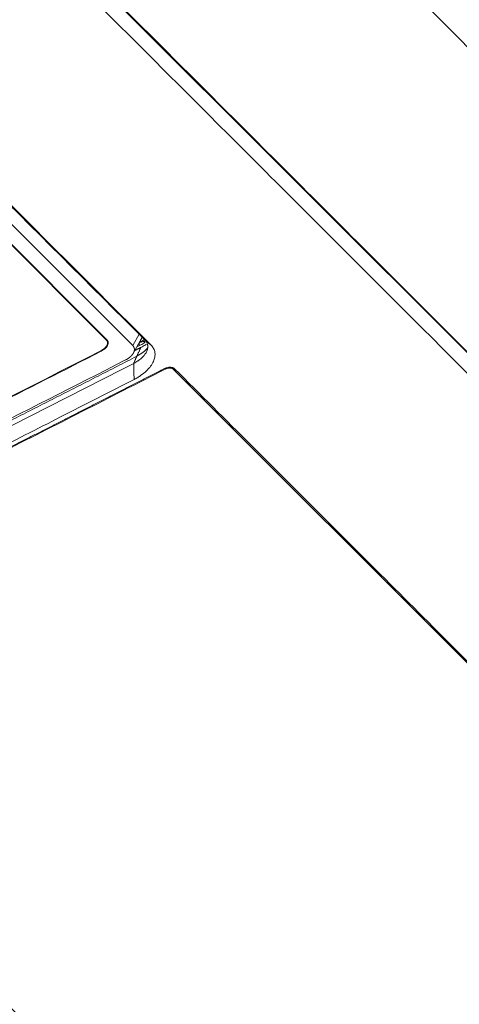
# Model space of a CAD drawing. Units: millimetres. Extents: x -384 to 0, y -225 to 182.
# Drawn here: x -249 to -208, y -120 to -28 of the extents above; entities that cross this region are included whole.
import ezdxf

# ---------------------------------------------------------------- set-up
doc = ezdxf.new("R2010")
doc.units = ezdxf.units.MM
doc.layers.add('Isometric$3', color=7, linetype='Continuous', true_color=0xffffff)

msp = doc.modelspace()

# ---------------------------------------------------------------- linework, layer by layer
at = {"layer": 'Isometric$3', "color": 155, "linetype": 'Continuous', "lineweight": 13}
for p, q in [((-278.021, 11.592, 289.614), (-158.495, -107.935, 50.56)), ((-241.194, -57.928, 183.266), (-241.172, -57.885, 183.287)), ((-238.711, -58.462, 180.248), (-238.119, -57.391, 180.728)), ((-238.105, -58.181, 179.925), (-238.068, -58.162, 179.906)), ((-241.641, -58.905, 182.736), (-241.68, -58.993, 182.687)), ((-238.067, -58.46, 179.607), (-238.333, -58.593, 179.74)), ((-235.636, -60.591, 175.045), (-235.68, -60.679, 175.001)), ((-234.874, -60.57, 174.305), (-234.924, -60.669, 174.255))]:
    msp.add_line(p, q, dxfattribs=at)
at = {"layer": 'Isometric$3', "color": 155, "linetype": 'Continuous', "lineweight": 18}
for p, q in [((-270.413, -26.759, 243.654), (-238.711, -58.462, 180.248)), ((-270.975, -28.082, 242.894), (-241.142, -57.915, 183.227)), ((-241.194, -57.928, 183.266), (-255.127, -43.995, 211.132)), ((-238.702, -59.261, 179.441), (-237.829, -57.681, 180.148)), ((-234.924, -60.669, 174.255), (-130.474, -165.119, -34.645))]:
    msp.add_line(p, q, dxfattribs=at)
at = {"layer": 'Isometric$3', "color": 155, "linetype": 'Continuous', "lineweight": 18, "extrusion": (0.57735, -0.57735, 0.57735)}
msp.add_ellipse((404.432, 1264.352, 859.92), major_axis=(-1414.709, -1414.709), ratio=0.57735, start_param=0.769814, end_param=0.800908, dxfattribs=at)
at = {"layer": 'Isometric$3', "color": 155, "linetype": 'Continuous', "lineweight": 18}
for points, degree in [([(-65.383, -107.617, -42.233), (-237.217, 64.217, 301.434)], 1), ([(-277.827, 11.486, 289.313), (-158.464, -107.877, 50.587)], 1), ([(-269.133, -26.377, 242.757), (-258.603, -36.907, 221.697), (-248.073, -47.437, 200.637), (-237.543, -57.967, 179.577)], 3), ([(-237.543, -57.967, 179.577), (-236.99, -58.425, 178.564)], 1), ([(-237.94, -58.635, 179.305), (-238.515, -58.922, 179.593)], 1), ([(-238.336, -59.469, 178.867), (-237.94, -58.635, 179.305)], 1), ([(-238.625, -60.136, 178.49), (-238.586, -61.648, 176.938)], 1), ([(-234.778, -60.637, 174.142), (-177.279, -118.136, 59.142)], 1), ([(-227.584, -143.289, 84.295), (-285.084, -85.789, 199.294)], 1)]:
    msp.add_open_spline(points, degree=degree, dxfattribs=at)
at = {"layer": 'Isometric$3', "color": 155, "linetype": 'Continuous', "lineweight": 13}
for points in [[(-240.155, 58.926, 299.081), (-70.133, -111.096, -40.963)], [(-70.958, -111.253, -40.294), (-240.012, 57.801, 297.813)], [(-139.699, -97.95, 41.75), (-259.069, 21.42, 280.489)], [(-159.455, -108.888, 50.567), (-278.982, 10.639, 289.62)], [(-364.486, -32.114, 332.372), (-244.96, -151.641, 93.319)], [(-237.84, -57.701, 180.139), (-238.068, -58.162, 179.906)], [(-238.336, -59.469, 178.867), (-238.625, -60.136, 178.49)]]:
    msp.add_open_spline(points, degree=1, dxfattribs=at)
at = {"layer": 'Isometric$3', "color": 155, "linetype": 'Continuous', "lineweight": 18, "extrusion": (0.57735, -0.57735, 0.57735)}
msp.add_open_spline([(-268.891, -26.524, 242.367), (-258.257, -37.158, 221.1), (-247.624, -47.792, 199.832), (-236.99, -58.425, 178.564)], degree=3, dxfattribs=at)
at = {"layer": 'Isometric$3', "color": 155, "linetype": 'Continuous', "lineweight": 18, "extrusion": (-0.57735, 0.57735, -0.57735)}
for points, knots in [([(-241.702, -58.944, 182.758), (-241.635, -58.91, 182.725), (-241.573, -58.874, 182.7), (-241.486, -58.815, 182.672), (-241.458, -58.794, 182.664), (-241.418, -58.763, 182.655), (-241.405, -58.752, 182.652), (-241.379, -58.731, 182.648), (-241.366, -58.72, 182.647), (-241.306, -58.665, 182.641), (-241.263, -58.62, 182.643), (-241.217, -58.563, 182.655), (-241.209, -58.551, 182.658), (-241.192, -58.528, 182.664), (-241.184, -58.516, 182.668), (-241.161, -58.48, 182.681), (-241.148, -58.457, 182.691), (-241.112, -58.387, 182.726), (-241.096, -58.34, 182.756), (-241.084, -58.282, 182.801), (-241.082, -58.271, 182.811), (-241.079, -58.248, 182.831), (-241.078, -58.237, 182.841), (-241.076, -58.203, 182.873), (-241.077, -58.159, 182.918), (-241.086, -58.117, 182.969), (-241.095, -58.086, 183.009), (-241.098, -58.076, 183.022), (-241.106, -58.056, 183.05), (-241.111, -58.046, 183.065), (-241.135, -57.997, 183.137), (-241.161, -57.961, 183.2), (-241.194, -57.928, 183.266)], [0, 0, 0, 0, 0.125, 0.125, 0.1875, 0.1875, 0.21875, 0.21875, 0.25, 0.25, 0.375, 0.375, 0.40625, 0.40625, 0.4375, 0.4375, 0.5, 0.5, 0.625, 0.625, 0.65625, 0.65625, 0.6875, 0.6875, 0.75, 0.8125, 0.8125, 0.84375, 0.84375, 0.875, 0.875, 1, 1, 1, 1]), ([(-241.68, -58.993, 182.687), (-241.609, -58.957, 182.652), (-241.543, -58.918, 182.625), (-241.451, -58.855, 182.596), (-241.421, -58.834, 182.588), (-241.379, -58.801, 182.578), (-241.365, -58.789, 182.576), (-241.337, -58.766, 182.571), (-241.324, -58.755, 182.569), (-241.26, -58.697, 182.563), (-241.215, -58.649, 182.566), (-241.166, -58.588, 182.579), (-241.157, -58.575, 182.582), (-241.139, -58.551, 182.589), (-241.131, -58.538, 182.593), (-241.107, -58.501, 182.606), (-241.092, -58.476, 182.617), (-241.055, -58.401, 182.654), (-241.037, -58.352, 182.686), (-241.025, -58.291, 182.734), (-241.023, -58.278, 182.745), (-241.02, -58.254, 182.766), (-241.019, -58.242, 182.777), (-241.017, -58.206, 182.81), (-241.018, -58.16, 182.858), (-241.027, -58.115, 182.912), (-241.037, -58.083, 182.954), (-241.041, -58.072, 182.969), (-241.049, -58.05, 182.998), (-241.054, -58.04, 183.014), (-241.079, -57.988, 183.091), (-241.107, -57.95, 183.157), (-241.142, -57.915, 183.227)], [0, 0, 0, 0, 0.125, 0.125, 0.1875, 0.1875, 0.21875, 0.21875, 0.25, 0.25, 0.375, 0.375, 0.40625, 0.40625, 0.4375, 0.4375, 0.5, 0.5, 0.625, 0.625, 0.65625, 0.65625, 0.6875, 0.6875, 0.75, 0.8125, 0.8125, 0.84375, 0.84375, 0.875, 0.875, 1, 1, 1, 1]), ([(-237.543, -57.967, 179.577), (-237.509, -58.003, 179.506), (-237.478, -58.041, 179.437), (-237.424, -58.12, 179.304), (-237.4, -58.161, 179.24), (-237.36, -58.245, 179.116), (-237.344, -58.288, 179.056), (-237.325, -58.355, 178.97), (-237.319, -58.378, 178.942), (-237.31, -58.424, 178.887), (-237.307, -58.447, 178.86), (-237.299, -58.517, 178.782), (-237.298, -58.565, 178.734), (-237.303, -58.66, 178.643), (-237.309, -58.709, 178.6), (-237.324, -58.783, 178.542), (-237.33, -58.807, 178.523), (-237.344, -58.857, 178.487), (-237.352, -58.882, 178.47), (-237.379, -58.958, 178.421), (-237.4, -59.008, 178.392), (-237.45, -59.108, 178.342), (-237.478, -59.158, 178.321), (-237.542, -59.257, 178.285), (-237.577, -59.306, 178.271), (-237.626, -59.367, 178.258), (-237.636, -59.38, 178.256), (-237.656, -59.404, 178.252), (-237.667, -59.416, 178.25), (-237.698, -59.453, 178.245), (-237.72, -59.477, 178.243), (-237.788, -59.549, 178.239), (-237.836, -59.596, 178.241), (-237.938, -59.687, 178.251), (-237.992, -59.732, 178.26), (-238.077, -59.798, 178.279), (-238.121, -59.83, 178.29), (-238.166, -59.862, 178.304), (-238.196, -59.883, 178.313), (-238.212, -59.894, 178.318), (-238.29, -59.946, 178.344), (-238.354, -59.986, 178.368), (-238.487, -60.063, 178.423), (-238.555, -60.1, 178.455), (-238.625, -60.136, 178.49)], [0, 0, 0, 0, 0.0625, 0.0625, 0.125, 0.125, 0.1875, 0.1875, 0.21875, 0.21875, 0.25, 0.25, 0.3125, 0.3125, 0.375, 0.375, 0.40625, 0.40625, 0.4375, 0.4375, 0.5, 0.5, 0.5625, 0.5625, 0.625, 0.625, 0.640625, 0.640625, 0.65625, 0.65625, 0.6875, 0.6875, 0.75, 0.75, 0.8125, 0.8125, 0.84375, 0.859375, 0.859375, 0.875, 0.875, 0.9375, 0.9375, 1, 1, 1, 1]), ([(-241.68, -58.993, 182.687), (-245.169, -60.782, 184.387), (-248.651, -62.556, 186.095), (-255.604, -66.077, 189.528), (-259.075, -67.823, 191.252), (-266.004, -71.287, 194.717), (-269.462, -73.005, 196.457), (-276.366, -76.413, 199.953), (-279.812, -78.103, 201.709), (-283.251, -79.779, 203.472)], [0, 0, 0, 0, 0.25, 0.25, 0.5, 0.5, 0.75, 0.75, 1, 1, 1, 1]), ([(-238.711, -58.462, 180.248), (-238.708, -58.465, 180.243), (-238.703, -58.47, 180.234), (-238.696, -58.477, 180.219), (-238.689, -58.485, 180.204), (-238.682, -58.493, 180.189), (-238.675, -58.501, 180.175), (-238.669, -58.509, 180.16), (-238.662, -58.517, 180.146), (-238.656, -58.525, 180.131), (-238.65, -58.533, 180.117), (-238.644, -58.541, 180.103), (-238.639, -58.55, 180.089), (-238.633, -58.558, 180.075), (-238.628, -58.567, 180.061), (-238.623, -58.576, 180.047), (-238.618, -58.584, 180.033), (-238.613, -58.593, 180.02), (-238.608, -58.602, 180.006), (-238.604, -58.611, 179.993), (-238.6, -58.62, 179.979), (-238.595, -58.629, 179.966), (-238.592, -58.639, 179.953), (-238.588, -58.648, 179.94), (-238.584, -58.657, 179.927), (-238.581, -58.667, 179.914), (-238.578, -58.676, 179.902), (-238.575, -58.686, 179.889), (-238.572, -58.696, 179.877), (-238.57, -58.705, 179.865), (-238.568, -58.715, 179.852), (-238.565, -58.725, 179.84), (-238.563, -58.735, 179.829), (-238.562, -58.745, 179.817), (-238.56, -58.755, 179.805), (-238.559, -58.765, 179.794), (-238.558, -58.775, 179.782), (-238.557, -58.786, 179.771), (-238.556, -58.796, 179.76), (-238.555, -58.806, 179.749), (-238.555, -58.817, 179.738), (-238.555, -58.827, 179.728), (-238.555, -58.838, 179.717), (-238.555, -58.848, 179.707), (-238.556, -58.859, 179.697), (-238.556, -58.87, 179.687), (-238.557, -58.88, 179.677), (-238.558, -58.891, 179.667), (-238.56, -58.902, 179.658), (-238.561, -58.913, 179.648), (-238.563, -58.924, 179.639), (-238.565, -58.935, 179.63), (-238.567, -58.946, 179.621), (-238.569, -58.957, 179.612), (-238.572, -58.968, 179.604), (-238.574, -58.979, 179.595), (-238.577, -58.99, 179.587), (-238.58, -59.001, 179.579), (-238.584, -59.012, 179.571), (-238.587, -59.024, 179.564), (-238.591, -59.035, 179.556), (-238.595, -59.046, 179.549), (-238.599, -59.057, 179.542), (-238.604, -59.069, 179.535), (-238.608, -59.08, 179.528), (-238.613, -59.091, 179.522), (-238.618, -59.103, 179.515), (-238.623, -59.114, 179.509), (-238.629, -59.126, 179.503), (-238.634, -59.137, 179.497), (-238.64, -59.148, 179.492), (-238.646, -59.16, 179.486), (-238.652, -59.171, 179.481), (-238.659, -59.183, 179.476), (-238.665, -59.194, 179.471), (-238.672, -59.206, 179.467), (-238.679, -59.217, 179.462), (-238.687, -59.229, 179.458), (-238.694, -59.24, 179.454), (-238.702, -59.251, 179.45), (-238.71, -59.263, 179.447), (-238.718, -59.274, 179.443), (-238.726, -59.286, 179.44), (-238.735, -59.297, 179.437), (-238.743, -59.309, 179.435), (-238.752, -59.32, 179.432), (-238.761, -59.331, 179.43), (-238.77, -59.343, 179.428), (-238.78, -59.354, 179.426), (-238.79, -59.365, 179.424), (-238.799, -59.377, 179.423), (-238.81, -59.388, 179.422), (-238.82, -59.399, 179.421), (-238.83, -59.41, 179.42), (-238.841, -59.422, 179.419), (-238.852, -59.433, 179.419), (-238.863, -59.444, 179.419), (-238.874, -59.455, 179.419), (-238.885, -59.466, 179.419), (-238.897, -59.477, 179.42), (-238.909, -59.488, 179.42), (-238.92, -59.499, 179.421), (-238.933, -59.51, 179.423), (-238.945, -59.521, 179.424), (-238.957, -59.532, 179.426), (-238.97, -59.542, 179.428), (-238.983, -59.553, 179.43), (-238.996, -59.564, 179.432), (-239.009, -59.574, 179.435), (-239.022, -59.585, 179.437), (-239.036, -59.595, 179.44), (-239.05, -59.606, 179.444), (-239.063, -59.616, 179.447), (-239.077, -59.626, 179.451), (-239.092, -59.637, 179.455), (-239.106, -59.647, 179.459), (-239.12, -59.657, 179.463), (-239.135, -59.667, 179.468), (-239.15, -59.677, 179.473), (-239.165, -59.687, 179.478), (-239.18, -59.697, 179.483), (-239.195, -59.706, 179.489), (-239.211, -59.716, 179.494), (-239.226, -59.726, 179.5), (-239.242, -59.735, 179.507), (-239.258, -59.745, 179.513), (-239.274, -59.754, 179.52), (-239.29, -59.763, 179.526), (-239.306, -59.772, 179.533), (-239.322, -59.782, 179.541), (-239.339, -59.791, 179.548), (-239.355, -59.799, 179.556), (-239.372, -59.808, 179.564), (-239.384, -59.814, 179.569), (-239.389, -59.817, 179.572)], [0, 0, 0, 0, 0.007134, 0.014274, 0.021421, 0.028574, 0.035735, 0.042901, 0.050075, 0.057255, 0.064441, 0.071634, 0.078834, 0.086041, 0.093254, 0.100474, 0.1077, 0.114933, 0.122173, 0.129419, 0.136672, 0.143932, 0.151198, 0.158471, 0.165751, 0.173037, 0.18033, 0.18763, 0.194937, 0.20225, 0.20957, 0.216896, 0.224229, 0.231569, 0.238916, 0.246269, 0.253629, 0.260996, 0.26837, 0.27575, 0.283137, 0.290531, 0.297931, 0.305338, 0.312752, 0.320173, 0.3276, 0.335035, 0.342476, 0.349923, 0.357378, 0.364839, 0.372307, 0.379782, 0.387264, 0.394752, 0.402247, 0.409749, 0.417258, 0.424773, 0.432296, 0.439825, 0.447361, 0.454903, 0.462453, 0.470009, 0.477573, 0.485143, 0.492719, 0.500303, 0.507894, 0.515491, 0.523095, 0.530706, 0.538324, 0.545949, 0.55358, 0.561219, 0.568864, 0.576516, 0.584175, 0.591841, 0.599514, 0.607193, 0.61488, 0.622573, 0.630273, 0.63798, 0.645694, 0.653415, 0.661143, 0.668878, 0.676619, 0.684368, 0.692123, 0.699885, 0.707655, 0.715431, 0.723214, 0.731004, 0.738801, 0.746604, 0.754415, 0.762233, 0.770057, 0.777889, 0.785727, 0.793573, 0.801425, 0.809284, 0.817151, 0.825024, 0.832904, 0.840791, 0.848685, 0.856586, 0.864494, 0.872409, 0.880331, 0.88826, 0.896196, 0.904139, 0.912089, 0.920046, 0.92801, 0.935981, 0.943959, 0.951944, 0.959935, 0.967934, 0.97594, 0.983953, 0.991973, 1, 1, 1, 1]), ([(-236.99, -58.425, 178.564), (-236.89, -58.525, 178.364), (-236.726, -58.747, 177.979), (-236.606, -59.125, 177.481), (-236.615, -59.532, 177.083), (-236.749, -59.963, 176.785), (-237.013, -60.408, 176.604), (-237.412, -60.853, 176.558), (-237.839, -61.199, 176.64), (-238.181, -61.422, 176.759), (-238.4, -61.55, 176.851), (-238.52, -61.614, 176.906), (-238.586, -61.648, 176.938)], [0, 0, 0, 0, 0.12083, 0.24354, 0.36307, 0.479839, 0.6071, 0.734103, 0.862372, 0.92748, 0.960359, 1, 1, 1, 1]), ([(-237.436, -58.331, 179.105), (-237.443, -58.337, 179.107), (-237.45, -58.342, 179.109), (-237.487, -58.368, 179.119), (-237.517, -58.388, 179.129), (-237.609, -58.45, 179.16), (-237.673, -58.489, 179.184), (-237.803, -58.564, 179.239), (-237.871, -58.6, 179.271), (-237.94, -58.635, 179.305)], [0, 0, 0, 0, 0.046257, 0.046257, 0.237005, 0.237005, 0.618503, 0.618503, 1, 1, 1, 1]), ([(-238.625, -60.136, 178.49), (-240.927, -61.316, 179.611), (-245.523, -63.664, 181.859), (-250.109, -65.988, 184.121), (-252.635, -67.263, 185.372), (-252.871, -67.382, 185.488), (-253.106, -67.501, 185.605)], [0, 0, 0, 0, 0.475546, 0.951063, 0.951063, 1, 1, 1, 1]), ([(-238.586, -61.648, 176.938), (-240.889, -62.829, 178.06), (-245.412, -65.139, 180.273), (-249.924, -67.427, 182.498), (-252.139, -68.545, 183.594)], [0, 0, 0, 0, 0.508563, 1, 1, 1, 1])]:
    msp.add_open_spline(points, degree=3, knots=knots, dxfattribs=at)
at = {"layer": 'Isometric$3', "color": 155, "linetype": 'Continuous', "lineweight": 13, "extrusion": (0.57735, -0.57735, 0.57735)}
msp.add_open_spline([(-238.067, -58.46, 179.607), (-238.08, -58.447, 179.633), (-238.09, -58.429, 179.661), (-238.104, -58.386, 179.719), (-238.108, -58.36, 179.748), (-238.108, -58.305, 179.803), (-238.105, -58.276, 179.829), (-238.091, -58.218, 179.873), (-238.081, -58.19, 179.891), (-238.069, -58.164, 179.905)], degree=3, knots=[0, 0, 0, 0, 0.25, 0.25, 0.5, 0.5, 0.75, 0.75, 1, 1, 1, 1], dxfattribs=at)
at = {"layer": 'Isometric$3', "color": 155, "linetype": 'Continuous', "lineweight": 13, "extrusion": (-0.57735, 0.57735, -0.57735)}
for points, knots in [([(-238.069, -58.164, 179.905), (-238.066, -58.163, 179.904), (-238.064, -58.162, 179.902), (-238.061, -58.161, 179.9), (-238.059, -58.161, 179.898), (-238.054, -58.16, 179.894), (-238.05, -58.159, 179.891), (-238.04, -58.157, 179.883), (-238.033, -58.156, 179.877), (-238.013, -58.152, 179.86), (-237.999, -58.15, 179.849), (-237.958, -58.143, 179.815), (-237.93, -58.138, 179.793), (-237.847, -58.121, 179.725), (-237.79, -58.109, 179.681), (-237.702, -58.086, 179.616), (-237.672, -58.078, 179.594), (-237.614, -58.06, 179.554), (-237.585, -58.051, 179.534), (-237.556, -58.04, 179.515)], [0, 0, 0, 0, 0.010549, 0.010549, 0.021097, 0.021097, 0.042195, 0.042195, 0.08439, 0.08439, 0.16878, 0.16878, 0.33756, 0.33756, 0.67512, 0.67512, 0.8439, 0.8439, 1, 1, 1, 1]), ([(-238.068, -58.162, 179.906), (-238.066, -58.161, 179.905), (-238.064, -58.16, 179.904), (-238.061, -58.159, 179.903), (-238.056, -58.156, 179.9), (-238.045, -58.15, 179.894), (-238.022, -58.139, 179.883), (-237.977, -58.115, 179.862), (-237.939, -58.094, 179.846), (-237.866, -58.051, 179.815), (-237.771, -57.992, 179.779), (-237.683, -57.929, 179.754), (-237.62, -57.88, 179.739), (-237.596, -57.861, 179.734), (-237.573, -57.842, 179.731), (-237.57, -57.84, 179.73)], [0, 0, 0, 0, 0.008742, 0.008742, 0.017485, 0.03497, 0.06994, 0.13988, 0.279759, 0.279759, 0.559519, 0.839278, 0.839278, 0.979158, 1, 1, 1, 1]), ([(-237.535, -58.121, 179.414), (-237.579, -58.157, 179.422), (-237.625, -58.191, 179.433), (-237.732, -58.268, 179.465), (-237.795, -58.308, 179.487), (-237.927, -58.387, 179.54), (-237.995, -58.424, 179.571), (-238.067, -58.46, 179.607)], [0, 0, 0, 0, 0.283716, 0.283716, 0.641858, 0.641858, 1, 1, 1, 1])]:
    msp.add_open_spline(points, degree=3, knots=knots, dxfattribs=at)
at = {"layer": 'Isometric$3', "color": 155, "linetype": 'Continuous', "lineweight": 13, "extrusion": (0.57735, -0.57735, 0.57735)}
msp.add_open_spline([(-238.069, -58.164, 179.905), (-238.068, -58.163, 179.905), (-238.068, -58.162, 179.906), (-238.068, -58.162, 179.906)], degree=3, dxfattribs=at)
at = {"layer": 'Isometric$3', "color": 155, "linetype": 'Continuous', "lineweight": 18, "extrusion": (-0.57735, 0.57735, -0.57735)}
for points, degree in [([(-238.336, -59.469, 178.867), (-237.885, -59.237, 178.647), (-237.527, -58.951, 178.576), (-237.296, -58.648, 178.648)], 3), ([(-239.389, -59.817, 179.572), (-244.198, -62.278, 181.92), (-248.994, -64.713, 184.28), (-253.776, -67.124, 186.652)], 3), ([(-252.816, -66.834, 185.983), (-245.595, -63.191, 182.404), (-238.336, -59.469, 178.867)], 2), ([(-235.68, -60.679, 175.001), (-240.849, -63.334, 177.515), (-246.003, -65.959, 180.044), (-251.143, -68.555, 182.588)], 3)]:
    msp.add_open_spline(points, degree=degree, dxfattribs=at)
msp.add_rational_spline([(-251.435, -68.622, 182.813), (-243.63, -64.68, 178.95), (-235.781, -60.649, 175.133)], [0.999440873543, 0.999460405704, 0.999513956923], degree=2, dxfattribs=at)
at = {"layer": 'Isometric$3', "color": 155, "linetype": 'Continuous', "lineweight": 18, "extrusion": (0.57735, -0.57735, 0.57735)}
for points, knots in [([(-235.781, -60.649, 175.133), (-235.737, -60.626, 175.111), (-235.691, -60.606, 175.086), (-235.621, -60.579, 175.042), (-235.597, -60.571, 175.026), (-235.56, -60.559, 175.001), (-235.548, -60.555, 174.993), (-235.524, -60.548, 174.975), (-235.511, -60.545, 174.966), (-235.45, -60.529, 174.921), (-235.401, -60.52, 174.882), (-235.341, -60.511, 174.829), (-235.329, -60.51, 174.819), (-235.305, -60.507, 174.797), (-235.292, -60.506, 174.786), (-235.256, -60.504, 174.753), (-235.233, -60.502, 174.73), (-235.163, -60.502, 174.662), (-235.119, -60.504, 174.615), (-235.066, -60.511, 174.555), (-235.055, -60.513, 174.542), (-235.034, -60.516, 174.518), (-235.004, -60.522, 174.482), (-234.956, -60.535, 174.421), (-234.921, -60.548, 174.373), (-234.896, -60.558, 174.338), (-234.888, -60.562, 174.326), (-234.872, -60.57, 174.302), (-234.864, -60.574, 174.29), (-234.826, -60.595, 174.231), (-234.8, -60.615, 174.185), (-234.778, -60.637, 174.142)], [0, 0, 0, 0, 0.125, 0.125, 0.1875, 0.1875, 0.21875, 0.21875, 0.25, 0.25, 0.375, 0.375, 0.40625, 0.40625, 0.4375, 0.4375, 0.5, 0.5, 0.625, 0.625, 0.65625, 0.65625, 0.6875, 0.75, 0.8125, 0.8125, 0.84375, 0.84375, 0.875, 0.875, 1, 1, 1, 1]), ([(-234.924, -60.669, 174.255), (-234.94, -60.652, 174.288), (-234.96, -60.638, 174.322), (-234.994, -60.619, 174.375), (-235.006, -60.613, 174.393), (-235.031, -60.602, 174.429), (-235.044, -60.597, 174.447), (-235.086, -60.584, 174.502), (-235.116, -60.578, 174.538), (-235.156, -60.573, 174.583), (-235.164, -60.572, 174.592), (-235.181, -60.57, 174.61), (-235.189, -60.569, 174.619), (-235.214, -60.568, 174.646), (-235.232, -60.568, 174.664), (-235.284, -60.569, 174.715), (-235.32, -60.571, 174.748), (-235.366, -60.578, 174.788), (-235.375, -60.579, 174.796), (-235.393, -60.582, 174.811), (-235.421, -60.587, 174.834), (-235.467, -60.598, 174.869), (-235.504, -60.608, 174.895), (-235.531, -60.617, 174.914), (-235.54, -60.62, 174.92), (-235.558, -60.626, 174.932), (-235.567, -60.63, 174.938), (-235.612, -60.646, 174.966), (-235.647, -60.662, 174.985), (-235.68, -60.679, 175.001)], [0, 0, 0, 0, 0.125, 0.125, 0.1875, 0.1875, 0.25, 0.25, 0.375, 0.375, 0.40625, 0.40625, 0.4375, 0.4375, 0.5, 0.5, 0.625, 0.625, 0.65625, 0.65625, 0.6875, 0.75, 0.8125, 0.8125, 0.84375, 0.84375, 0.875, 0.875, 1, 1, 1, 1])]:
    msp.add_open_spline(points, degree=3, knots=knots, dxfattribs=at)

doc.saveas('drawing.dxf')
